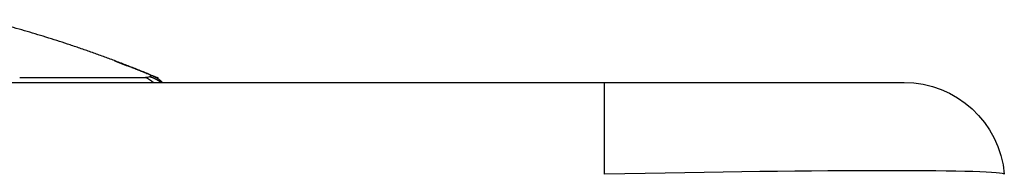
# Model space of a CAD drawing. Extents: x -1485 to 5, y 0 to 1050.
# Drawn here: x -980 to -970, y 349 to 351 of the extents above; entities that cross this region are included whole.
import ezdxf

# ---------------------------------------------------------------- set-up
doc = ezdxf.new("R2010")
doc.units = 0
doc.header["$LTSCALE"] = 5
doc.layers.get('0').update_dxf_attribs({"linetype": 'CONTINUOUS'})

msp = doc.modelspace()

# ---------------------------------------------------------------- linework, layer by layer
for p, q in [((-978.694348, 350.394694), (-978.694162, 350.394619)), ((-978.662585, 350.381884), (-978.662568, 350.381877)), ((-1326.827499, 350.318098), (-971.185093, 350.318098)), ((-978.595682, 350.341692), (-978.598516, 350.343997))]:
    msp.add_line(p, q)
at = {"color": 8}
msp.add_line((-974.173677, 350.318098), (-974.173677, 349.405253), dxfattribs=at)
at = {"extrusion": (0, 0, -1)}
msp.add_arc((971.185093, 349.318098), 1, 90, 175, dxfattribs=at)
at = {"color": 8}
msp.add_ellipse((-974.196552, 349.318098), major_axis=(4.007661, 0.087033), ratio=0.02161355, start_param=0.00141887, end_param=1.564619, dxfattribs=at)
for points, degree in [([(-978.610297, 350.360645), (-979.471446, 350.721858), (-980.349496, 350.942016)], 2), ([(-979.04694, 350.531981), (-979.003273, 350.51555), (-978.959693, 350.498946), (-978.916195, 350.482186)], 3)]:
    msp.add_open_spline(points, degree=degree)
msp.add_rational_spline([(-978.714432, 350.402761), (-978.718929, 350.404564), (-978.769945, 350.424992), (-978.846662, 350.455349), (-978.916195, 350.482186)], [0.999999995897, 0.999999995853, 0.999999995348, 0.999999994574, 0.999999993838], degree=3, knots=[0, 0, 0, 0, 0.09292896, 1, 1, 1, 1])
for points in [[(-978.696445, 350.375799), (-978.70024, 350.371371), (-978.715665, 350.368659), (-978.740854, 350.366998)], [(-978.740854, 350.366998), (-978.712742, 350.359092), (-978.685276, 350.341878), (-978.660857, 350.318756)]]:
    msp.add_open_spline(points, degree=3, dxfattribs=at)
msp.add_open_spline([(-978.732369, 350.40994), (-978.73111, 350.409437), (-978.709095, 350.400638), (-978.674605, 350.386744), (-978.662548, 350.38187), (-978.662566, 350.381876), (-978.662575, 350.381877), (-978.66258, 350.381878), (-978.662582, 350.381879)], degree=3, knots=[0, 0, 0, 0, 0.00211991, 0.03746613, 0.07282863, 0.07282863, 0.07282863, 1, 1, 1, 1])
for points, knots in [([(-978.662568, 350.381877), (-978.667559, 350.383864), (-978.674386, 350.385499), (-978.681723, 350.385307), (-978.689488, 350.382653), (-978.693828, 350.378805), (-978.696445, 350.375799)], [0, 0, 0, 0, 0.18025645, 0.37069778, 0.58268262, 1, 1, 1, 1]), ([(-978.768303, 350.365846), (-978.89848, 350.3655), (-979.081904, 350.365012), (-979.390683, 350.365045), (-979.612265, 350.365016), (-979.830026, 350.364997), (-979.938707, 350.364967), (-979.992215, 350.364951)], [0, 0, 0, 0, 0.34752352, 0.48967166, 0.74693784, 0.87540759, 1, 1, 1, 1]), ([(-978.768371, 350.365868), (-978.766554, 350.365885), (-978.756296, 350.365979), (-978.747825, 350.366538), (-978.740854, 350.366998)], [0, 0, 0, 0, 0.17704235, 1, 1, 1, 1])]:
    msp.add_open_spline(points, degree=3, knots=knots, dxfattribs=at)
msp.add_rational_spline([(-978.696445, 350.375799), (-978.637601, 350.361391), (-978.591934, 350.321824)], [1, 0.922807924418, 0.901620992089], degree=2, dxfattribs=at)
msp.add_rational_spline([(-978.662568, 350.381877), (-978.611376, 350.361174), (-978.573667, 350.320835)], [1, 0.936759379428, 0.920330660738], degree=2)

doc.saveas('drawing.dxf')
